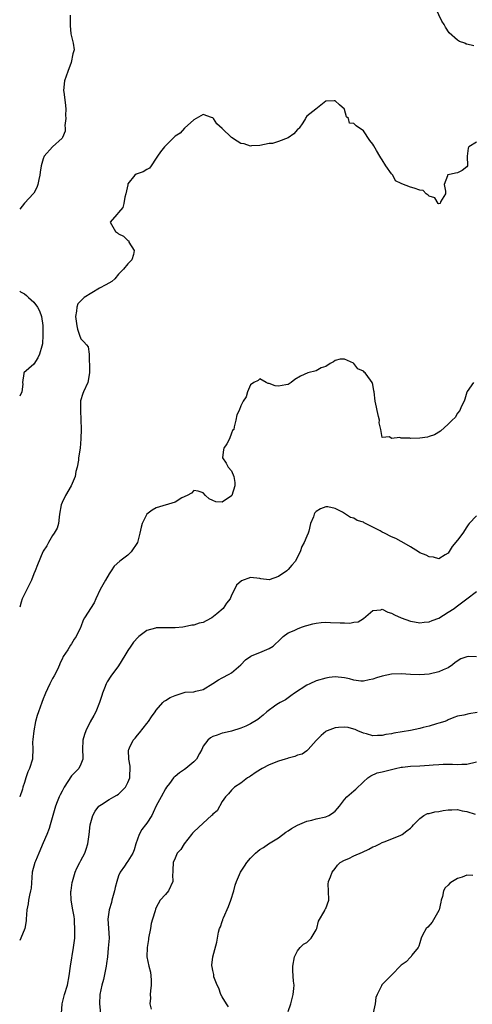
# Model space of a CAD drawing. Units: inches. Extents: x 2562000 to 2565000, y 1527000 to 1530000.
# Drawn here: x 2562000 to 2562096, y 1528601 to 1528810 of the extents above; entities that cross this region are included whole.
import ezdxf

# ---------------------------------------------------------------- set-up
doc = ezdxf.new("R2010")
doc.units = ezdxf.units.IN
doc.header["$MEASUREMENT"] = 0
doc.layers.add('LD25621527_2ft', color=254, linetype='Continuous')

msp = doc.modelspace()

# ---------------------------------------------------------------- linework, layer by layer
at = {"layer": 'LD25621527_2ft'}
for points, elevation in [([(2562096.46, 1528804.46), (2562095, 1528804.83), (2562094.85, 1528804.85), (2562094.52, 1528805), (2562093.38, 1528805.38), (2562093, 1528805.66), (2562091.23, 1528807.23), (2562090.41, 1528808.41), (2562090.13, 1528809), (2562089.67, 1528809.67), (2562088.39, 1528812.39)], 8186), ([(2562010.71, 1528811), (2562010.75, 1528808.75), (2562010.89, 1528807), (2562011, 1528806.41), (2562011.38, 1528805), (2562011.58, 1528803.58), (2562011.38, 1528803), (2562011.26, 1528802.74), (2562010.95, 1528800.95), (2562010.2, 1528799), (2562009.5, 1528797), (2562009.33, 1528795), (2562009.35, 1528794.65), (2562009.61, 1528793), (2562009.76, 1528791.76), (2562009.81, 1528791), (2562009.76, 1528789.76), (2562009.81, 1528789), (2562009.58, 1528787.58), (2562009.66, 1528787), (2562009.65, 1528786.35), (2562009.1, 1528785), (2562009, 1528784.86), (2562007, 1528782.99), (2562005.21, 1528781), (2562005, 1528780.5), (2562004.56, 1528779), (2562004.36, 1528777.64), (2562004.31, 1528777), (2562004.1, 1528776.1), (2562003.88, 1528775), (2562003.64, 1528774.36), (2562003, 1528773.17), (2562002.93, 1528773.07), (2562001, 1528771.03), (2562000, 1528769.81)], 8186), ([(2562097, 1528784.04), (2562095.38, 1528783), (2562095.25, 1528782.75), (2562095.01, 1528781), (2562095.11, 1528779), (2562095, 1528778.78), (2562094.01, 1528777.99), (2562093, 1528777.48), (2562092.56, 1528777.44), (2562091, 1528777.1), (2562090.93, 1528777.07), (2562090.85, 1528777), (2562090.85, 1528776.85), (2562090.17, 1528775), (2562090.41, 1528773.59), (2562090.45, 1528773), (2562089.36, 1528771.36), (2562089.3, 1528771), (2562089, 1528770.94), (2562088.89, 1528771), (2562088.19, 1528772.19), (2562087, 1528772.56), (2562086.75, 1528772.75), (2562086.34, 1528773), (2562085.72, 1528773.72), (2562085, 1528773.83), (2562083.78, 1528774.22), (2562083, 1528774.44), (2562081.14, 1528775.15), (2562081, 1528775.24), (2562079.81, 1528775.81), (2562079.28, 1528777), (2562079, 1528777.28), (2562077.73, 1528779), (2562077, 1528780.26), (2562076.67, 1528780.67), (2562076.5, 1528781), (2562075.78, 1528782.22), (2562075.23, 1528783.23), (2562075, 1528783.56), (2562074.37, 1528784.37), (2562073, 1528786.4), (2562071.45, 1528787.45), (2562071, 1528787.98), (2562070.02, 1528788.02), (2562069.87, 1528789), (2562069.42, 1528789.42), (2562069, 1528790.92), (2562068.97, 1528791), (2562067.9, 1528791.9), (2562067, 1528792.81), (2562066.77, 1528792.77), (2562065, 1528792.73), (2562062.91, 1528791), (2562061, 1528789.56), (2562060.77, 1528789.23), (2562060.71, 1528789), (2562060.13, 1528788.13), (2562059.35, 1528787), (2562059.19, 1528786.81), (2562059, 1528786.68), (2562058.23, 1528785.77), (2562057, 1528784.93), (2562055, 1528784.14), (2562053.71, 1528783.71), (2562053, 1528783.7), (2562051, 1528783.29), (2562049.24, 1528783.24), (2562049, 1528783.16), (2562047.65, 1528783.65), (2562047, 1528783.74), (2562046.2, 1528784.2), (2562045, 1528785), (2562043, 1528786.92), (2562041.9, 1528787.9), (2562041.15, 1528789), (2562041, 1528789.14), (2562040.74, 1528789.26), (2562039, 1528789.91), (2562037.51, 1528789), (2562037, 1528788.73), (2562035, 1528786.97), (2562034.07, 1528785.93), (2562033, 1528785.25), (2562030.74, 1528783), (2562029.92, 1528781.92), (2562029.24, 1528781), (2562029, 1528780.62), (2562027.89, 1528779), (2562027.55, 1528778.45), (2562027, 1528778.22), (2562026.26, 1528777.74), (2562024.76, 1528777.24), (2562024.47, 1528777), (2562023, 1528775.13), (2562022.94, 1528774.94), (2562022.56, 1528773), (2562022.34, 1528772.34), (2562022.09, 1528771), (2562021.89, 1528770.11), (2562021, 1528769.04), (2562020.63, 1528768.63), (2562019.23, 1528767), (2562020.33, 1528765), (2562020.76, 1528764.76), (2562021, 1528764.57), (2562022.03, 1528764.03), (2562023, 1528763.11), (2562023.1, 1528763.1), (2562023.17, 1528763), (2562023.21, 1528762.79), (2562024.28, 1528761), (2562024.14, 1528760.14), (2562023.8, 1528759), (2562023.38, 1528758.62), (2562023, 1528758.19), (2562022.06, 1528757), (2562021, 1528755.94), (2562020.18, 1528755), (2562019.58, 1528754.42), (2562018.31, 1528753.69), (2562016.98, 1528753), (2562013.68, 1528751), (2562013, 1528750.32), (2562012.32, 1528749.68), (2562012.12, 1528749), (2562012.09, 1528748.09), (2562011.87, 1528747), (2562012.01, 1528745.99), (2562012.12, 1528745), (2562012.26, 1528744.26), (2562012.68, 1528743), (2562013, 1528742.21), (2562013.59, 1528741.59), (2562014.18, 1528741), (2562014.55, 1528740.55), (2562014.73, 1528739), (2562014.73, 1528737.27), (2562014.8, 1528737), (2562014.82, 1528736.82), (2562014.86, 1528735), (2562014.44, 1528733), (2562013.52, 1528731), (2562013.38, 1528730.61), (2562012.93, 1528729.07), (2562012.94, 1528728.94), (2562012.9, 1528727), (2562013.01, 1528725.01), (2562013.08, 1528723.08), (2562012.99, 1528721.01), (2562012.82, 1528719), (2562012.52, 1528717), (2562012.47, 1528716.47), (2562012.2, 1528715), (2562011.95, 1528714.05), (2562011.77, 1528713), (2562010.91, 1528711), (2562009.72, 1528709), (2562009, 1528707.49), (2562008.79, 1528707), (2562008.49, 1528705), (2562008.36, 1528704.36), (2562008.21, 1528703), (2562007.95, 1528702.05), (2562007.35, 1528701), (2562007, 1528700.45), (2562006.12, 1528699), (2562005.74, 1528698.26), (2562005, 1528697.14), (2562004.93, 1528697), (2562003.76, 1528694.24), (2562003.31, 1528693), (2562003, 1528692.35), (2562002.48, 1528691), (2562001.5, 1528689), (2562001, 1528688.03), (2562000.52, 1528687), (2562000.3, 1528686.3), (2562000, 1528685.24)], 8184), ([(2562000, 1528752.35), (2562000.2, 1528752.2), (2562001, 1528751.77), (2562001.43, 1528751.43), (2562001.84, 1528751), (2562003, 1528750.06), (2562003.77, 1528749), (2562004.19, 1528748.19), (2562004.61, 1528747), (2562004.91, 1528745.09), (2562004.91, 1528745), (2562004.9, 1528744.9), (2562004.95, 1528743), (2562004.85, 1528741.15), (2562004.69, 1528740.69), (2562004.22, 1528739), (2562003.82, 1528738.18), (2562003, 1528736.89), (2562000.89, 1528735), (2562000.91, 1528734.91), (2562000.63, 1528733), (2562000.64, 1528732.64), (2562000.43, 1528731), (2562000, 1528730.03)], 8186), ([(2562096.37, 1528733), (2562095.07, 1528731.07), (2562095, 1528730.94), (2562094.55, 1528729.45), (2562094.38, 1528729), (2562093.78, 1528727.78), (2562093.49, 1528727), (2562093, 1528726.42), (2562092.48, 1528725.52), (2562091.88, 1528725), (2562091, 1528724.13), (2562089.36, 1528722.64), (2562088.12, 1528721.88), (2562087, 1528721.47), (2562086.63, 1528721.37), (2562085, 1528721.14), (2562083, 1528721.11), (2562082.86, 1528721.14), (2562081, 1528721.18), (2562080.73, 1528721.27), (2562079, 1528721.11), (2562078.56, 1528721.44), (2562077, 1528721.3), (2562076.71, 1528723), (2562076.37, 1528724.37), (2562076.39, 1528725), (2562076.22, 1528725.78), (2562075.9, 1528727), (2562075.76, 1528727.76), (2562075.47, 1528729), (2562075.27, 1528731), (2562075.21, 1528731.21), (2562075, 1528732.51), (2562074.85, 1528733), (2562074.53, 1528733.47), (2562073.39, 1528735), (2562073.17, 1528735.17), (2562073, 1528735.39), (2562071.84, 1528735.84), (2562071, 1528737.03), (2562070.93, 1528737.07), (2562069, 1528737.94), (2562068.1, 1528737.9), (2562067, 1528737.63), (2562066.66, 1528737.34), (2562065.94, 1528737), (2562065, 1528736.37), (2562064.06, 1528736.06), (2562063, 1528735.47), (2562061.19, 1528735), (2562059.67, 1528734.33), (2562058.41, 1528733.59), (2562057.65, 1528733), (2562057, 1528732.55), (2562056.5, 1528732.5), (2562055, 1528732.16), (2562054.25, 1528732.25), (2562053, 1528732.75), (2562052.74, 1528732.74), (2562052.36, 1528733), (2562051, 1528733.76), (2562050.63, 1528733.37), (2562049.73, 1528733), (2562049, 1528732.5), (2562048.35, 1528731), (2562048.09, 1528729.91), (2562047.49, 1528729), (2562047, 1528728), (2562046.62, 1528727), (2562046.11, 1528726.11), (2562045.9, 1528725), (2562045.55, 1528723.55), (2562045.47, 1528723), (2562045.23, 1528722.77), (2562045, 1528722.19), (2562044.59, 1528721), (2562043.96, 1528719.96), (2562043.34, 1528719), (2562043.26, 1528718.74), (2562043.1, 1528717), (2562043.83, 1528715.83), (2562044.29, 1528715), (2562045, 1528714.2), (2562045.51, 1528713), (2562045.7, 1528711.7), (2562045.69, 1528711), (2562045.05, 1528709), (2562045, 1528708.93), (2562043, 1528707.56), (2562041.66, 1528707.66), (2562041, 1528707.89), (2562040.25, 1528708.25), (2562039.45, 1528709), (2562039, 1528709.55), (2562037.91, 1528709.91), (2562037, 1528710.02), (2562036.5, 1528709.5), (2562035.58, 1528709), (2562034.46, 1528708.46), (2562033, 1528707.59), (2562029, 1528706.36), (2562028.12, 1528705.88), (2562026.97, 1528705.03), (2562026.03, 1528703), (2562025.78, 1528702.22), (2562025.55, 1528701), (2562025, 1528699), (2562023.7, 1528697), (2562023, 1528696.33), (2562021.26, 1528695), (2562020.04, 1528693.96), (2562019.43, 1528693), (2562019, 1528692.36), (2562018.19, 1528691), (2562017.09, 1528689), (2562016.19, 1528687), (2562015.8, 1528686.2), (2562013.77, 1528683), (2562013.49, 1528682.51), (2562013, 1528681.1), (2562012.92, 1528680.93), (2562011.98, 1528679), (2562011.54, 1528678.46), (2562011, 1528677.44), (2562010.8, 1528677.2), (2562010.21, 1528676.21), (2562009.25, 1528674.75), (2562009, 1528674.21), (2562008.58, 1528673.42), (2562008.48, 1528673), (2562008.04, 1528672.04), (2562007.34, 1528670.66), (2562007, 1528670.12), (2562006.43, 1528669), (2562005.89, 1528667.89), (2562005.48, 1528667), (2562005.36, 1528666.64), (2562005, 1528665.79), (2562004.7, 1528665), (2562003.97, 1528663), (2562003.73, 1528662.27), (2562003.36, 1528661), (2562002.97, 1528659), (2562002.82, 1528657.18), (2562002.78, 1528657), (2562002.75, 1528656.75), (2562002.78, 1528655), (2562002.75, 1528653.25), (2562002.71, 1528653), (2562002.11, 1528651), (2562001.73, 1528650.27), (2562001.28, 1528649), (2562001, 1528648.01), (2562000.68, 1528647), (2562000.58, 1528646.58), (2562000.01, 1528645), (2562000, 1528644.99)], 8182), ([(2562097, 1528704.65), (2562095.46, 1528703), (2562095.25, 1528702.75), (2562095, 1528702.29), (2562094.15, 1528701), (2562093, 1528699.46), (2562091.88, 1528698.12), (2562091, 1528696.69), (2562090.38, 1528696.38), (2562089, 1528695.5), (2562087.9, 1528695.9), (2562087, 1528695.92), (2562086.32, 1528696.32), (2562085, 1528696.82), (2562084.67, 1528697), (2562083, 1528698.06), (2562081.15, 1528699.15), (2562081, 1528699.22), (2562079.87, 1528699.87), (2562079, 1528700.21), (2562077.46, 1528701), (2562077, 1528701.2), (2562076.56, 1528701.44), (2562073.18, 1528703.18), (2562073, 1528703.3), (2562071.69, 1528703.69), (2562071, 1528704.17), (2562070.29, 1528704.29), (2562068.56, 1528705.44), (2562067, 1528706.23), (2562065.45, 1528706.55), (2562065, 1528706.58), (2562063.88, 1528706.12), (2562063, 1528705.54), (2562062.7, 1528705.3), (2562062.56, 1528705), (2562062.41, 1528704.41), (2562061.77, 1528703), (2562061.39, 1528701.39), (2562061.27, 1528701), (2562061, 1528700.31), (2562060.42, 1528699), (2562059.89, 1528698.11), (2562059.58, 1528697), (2562059, 1528695.95), (2562058.58, 1528695), (2562057.82, 1528694.18), (2562057, 1528693.24), (2562056.87, 1528693.13), (2562056.75, 1528693), (2562055, 1528691.76), (2562053, 1528691.04), (2562051.25, 1528691.26), (2562051, 1528691.32), (2562049, 1528691.54), (2562047.12, 1528690.88), (2562046.08, 1528689.92), (2562045.59, 1528689), (2562045, 1528687.77), (2562044.67, 1528687), (2562043.92, 1528686.08), (2562043.19, 1528685), (2562041.86, 1528683.86), (2562040.81, 1528683), (2562039.62, 1528682.38), (2562039, 1528682), (2562038.14, 1528681.86), (2562037, 1528681.4), (2562036.56, 1528681.44), (2562035, 1528681.05), (2562034.63, 1528681), (2562033, 1528680.84), (2562032.86, 1528680.86), (2562029, 1528680.89), (2562028.82, 1528680.82), (2562027, 1528680.33), (2562025.27, 1528679), (2562025.13, 1528678.87), (2562024.2, 1528677.8), (2562023.63, 1528677), (2562023, 1528676.06), (2562022.36, 1528675), (2562021, 1528672.8), (2562019.37, 1528670.63), (2562018.57, 1528669.43), (2562018.38, 1528669), (2562018.04, 1528668.04), (2562017.61, 1528667), (2562017.48, 1528666.52), (2562017, 1528665.21), (2562016.94, 1528665), (2562016.17, 1528663), (2562015.77, 1528662.23), (2562015, 1528660.89), (2562014.03, 1528659), (2562013.76, 1528658.24), (2562013.4, 1528657), (2562013.35, 1528655), (2562013.38, 1528653.38), (2562013.44, 1528653), (2562013, 1528651.92), (2562012.57, 1528651), (2562011.77, 1528650.23), (2562011, 1528649.41), (2562009.44, 1528647), (2562009, 1528646.15), (2562008.63, 1528645.37), (2562008.41, 1528645), (2562007.95, 1528643.95), (2562007.6, 1528643), (2562006.5, 1528639), (2562006.26, 1528638.26), (2562005.78, 1528637), (2562005, 1528635.24), (2562004.05, 1528633), (2562003.33, 1528631.33), (2562003.2, 1528631), (2562002.65, 1528629), (2562002.42, 1528625.58), (2562002.33, 1528625), (2562002.07, 1528624.07), (2562001.88, 1528623), (2562001.77, 1528622.23), (2562001.49, 1528621), (2562001.4, 1528619), (2562001.36, 1528618.64), (2562001.06, 1528617), (2562000.21, 1528615), (2562000, 1528614.46)], 8180), ([(2562008.86, 1528599), (2562009.03, 1528601), (2562009.55, 1528603), (2562010.14, 1528605), (2562010.51, 1528607), (2562010.76, 1528609), (2562011.45, 1528613), (2562011.69, 1528615), (2562011.74, 1528617), (2562011.64, 1528618.36), (2562011.61, 1528619), (2562011.55, 1528619.55), (2562011.31, 1528621), (2562010.95, 1528623), (2562010.89, 1528624.89), (2562010.91, 1528625.09), (2562011.18, 1528626.82), (2562011.21, 1528627), (2562011.79, 1528629), (2562012.15, 1528629.85), (2562012.75, 1528631), (2562013, 1528631.44), (2562013.82, 1528633), (2562014.14, 1528633.86), (2562014.48, 1528635), (2562014.77, 1528637), (2562014.99, 1528639), (2562015.54, 1528641), (2562016.04, 1528641.96), (2562016.83, 1528643), (2562017, 1528643.15), (2562017.38, 1528643.38), (2562019, 1528644.42), (2562019.99, 1528645), (2562020.66, 1528645.34), (2562021, 1528645.55), (2562022.5, 1528647), (2562023, 1528648), (2562023.37, 1528649), (2562023.46, 1528651.46), (2562023.19, 1528653), (2562023.14, 1528654.86), (2562023.17, 1528655), (2562023.35, 1528655.35), (2562024.12, 1528657), (2562024.53, 1528657.47), (2562025, 1528658.08), (2562025.46, 1528658.54), (2562027, 1528660.57), (2562027.38, 1528661), (2562028.02, 1528661.98), (2562028.74, 1528663), (2562029, 1528663.39), (2562030.43, 1528665), (2562030.72, 1528665.28), (2562031, 1528665.43), (2562031.96, 1528666.04), (2562033, 1528666.53), (2562035.18, 1528667.18), (2562037, 1528667.31), (2562037.42, 1528667.42), (2562039, 1528667.77), (2562041, 1528669.03), (2562042.19, 1528669.81), (2562043, 1528670.22), (2562044.46, 1528671), (2562045, 1528671.34), (2562046.98, 1528673), (2562047.96, 1528674.04), (2562049.12, 1528674.88), (2562049.39, 1528675), (2562051, 1528675.61), (2562053, 1528676.45), (2562053.85, 1528677), (2562055.45, 1528678.55), (2562055.96, 1528679), (2562057, 1528679.81), (2562058.33, 1528680.33), (2562059, 1528680.66), (2562059.85, 1528681), (2562060.71, 1528681.29), (2562061, 1528681.36), (2562062.28, 1528681.72), (2562063, 1528681.89), (2562064.02, 1528681.98), (2562065, 1528682.04), (2562065.99, 1528682.01), (2562068.09, 1528681.91), (2562069, 1528681.94), (2562070.14, 1528681.86), (2562071, 1528682.05), (2562071.87, 1528682.13), (2562073, 1528682.87), (2562075, 1528684.53), (2562076.71, 1528684.71), (2562077, 1528684.8), (2562078.17, 1528684.17), (2562079, 1528683.95), (2562079.61, 1528683.61), (2562081, 1528682.98), (2562083, 1528682.28), (2562083.85, 1528682.15), (2562085, 1528681.93), (2562085.92, 1528682.08), (2562087, 1528682.14), (2562087.57, 1528682.43), (2562089, 1528682.93), (2562091, 1528684.18), (2562092.25, 1528685), (2562092.68, 1528685.32), (2562093, 1528685.53), (2562094.96, 1528687), (2562097, 1528688.57)], 8178), ([(2562097, 1528674.74), (2562095.23, 1528674.77), (2562095, 1528674.74), (2562093.68, 1528674.32), (2562092.5, 1528673.5), (2562091.95, 1528673), (2562091, 1528672.39), (2562089.96, 1528671.96), (2562089, 1528671.49), (2562087, 1528671.02), (2562085, 1528670.88), (2562083, 1528670.94), (2562081, 1528671.11), (2562079, 1528671.06), (2562077, 1528670.62), (2562075.77, 1528670.23), (2562075, 1528669.96), (2562074.2, 1528669.8), (2562073, 1528669.51), (2562072.45, 1528669.55), (2562071, 1528669.75), (2562070.05, 1528670.05), (2562069, 1528670.27), (2562067, 1528670.46), (2562065.71, 1528670.29), (2562065, 1528670.17), (2562063, 1528669.58), (2562061.61, 1528669), (2562061, 1528668.7), (2562058.38, 1528667), (2562057.58, 1528666.42), (2562057, 1528666.03), (2562056.42, 1528665.58), (2562055.3, 1528665), (2562055, 1528664.81), (2562054.43, 1528664.43), (2562052.47, 1528663), (2562051.7, 1528662.3), (2562051, 1528661.74), (2562050.57, 1528661.43), (2562049, 1528660.48), (2562048.01, 1528660.01), (2562047, 1528659.56), (2562045, 1528658.94), (2562043.44, 1528658.56), (2562043, 1528658.51), (2562041.91, 1528658.09), (2562041, 1528657.81), (2562040.5, 1528657.5), (2562039.95, 1528657), (2562039, 1528655.74), (2562038.65, 1528655), (2562038.2, 1528654.2), (2562037.56, 1528653), (2562037, 1528652.4), (2562035.28, 1528651), (2562035, 1528650.78), (2562033.92, 1528650.08), (2562033, 1528649.28), (2562032.84, 1528649.16), (2562032.7, 1528649), (2562031.84, 1528647.84), (2562031.2, 1528647), (2562031, 1528646.7), (2562030.02, 1528645), (2562029, 1528643.07), (2562028.37, 1528641.63), (2562028.08, 1528641), (2562027, 1528639.39), (2562026.72, 1528639), (2562025.96, 1528638.04), (2562025.35, 1528637), (2562024.65, 1528635), (2562024.29, 1528633.71), (2562024.02, 1528633), (2562023, 1528631.32), (2562022.75, 1528631), (2562022.23, 1528630.23), (2562021.32, 1528629), (2562021, 1528628.21), (2562020.63, 1528627), (2562020.28, 1528625.72), (2562020.15, 1528625), (2562019.57, 1528623), (2562019.47, 1528622.53), (2562018.97, 1528621), (2562018.74, 1528619), (2562018.88, 1528617.12), (2562018.97, 1528615), (2562018.82, 1528612.82), (2562018.62, 1528611), (2562018.43, 1528609.57), (2562018.37, 1528609), (2562017.81, 1528606.19), (2562017.44, 1528605), (2562017, 1528603), (2562016.94, 1528601), (2562017.17, 1528599)], 8176), ([(2562097.14, 1528662.86), (2562095.36, 1528662.64), (2562094.3, 1528662.3), (2562093, 1528662.08), (2562092.18, 1528661.82), (2562091, 1528661.35), (2562090.79, 1528661.21), (2562090.29, 1528661), (2562089, 1528660.59), (2562088.51, 1528660.51), (2562087, 1528659.98), (2562085.7, 1528659.7), (2562085, 1528659.47), (2562083, 1528659.08), (2562079.47, 1528658.53), (2562079, 1528658.39), (2562077.77, 1528658.23), (2562077, 1528657.99), (2562075.98, 1528658.02), (2562075, 1528657.92), (2562073.67, 1528658.33), (2562073, 1528658.47), (2562071.84, 1528659), (2562071.27, 1528659.27), (2562071, 1528659.37), (2562069.73, 1528659.72), (2562069, 1528659.78), (2562067.69, 1528659.69), (2562067, 1528659.6), (2562065.3, 1528659), (2562065.1, 1528658.9), (2562065, 1528658.84), (2562064.01, 1528657.99), (2562063.05, 1528657), (2562063, 1528656.92), (2562061.27, 1528655), (2562061, 1528654.75), (2562059.96, 1528654.04), (2562059, 1528653.8), (2562058.45, 1528653.55), (2562057, 1528653.19), (2562056.87, 1528653.13), (2562056.41, 1528653), (2562055, 1528652.52), (2562053, 1528651.74), (2562051.49, 1528651), (2562050.19, 1528650.19), (2562049, 1528649.37), (2562048.79, 1528649.21), (2562048.41, 1528649), (2562047, 1528647.89), (2562045.6, 1528647), (2562045, 1528646.43), (2562044.36, 1528645.64), (2562043.69, 1528645), (2562043, 1528643.97), (2562041.96, 1528642.04), (2562041, 1528641.3), (2562040.89, 1528641.11), (2562040.77, 1528641), (2562039, 1528639.41), (2562037, 1528637.57), (2562036.73, 1528637.27), (2562036.5, 1528637), (2562034.95, 1528635), (2562034.19, 1528633.81), (2562033.46, 1528633), (2562033, 1528631.97), (2562032.6, 1528631), (2562032.56, 1528629.44), (2562032.5, 1528629), (2562032.45, 1528628.45), (2562032.53, 1528627), (2562031.58, 1528625), (2562031, 1528624.27), (2562029.86, 1528623), (2562029, 1528621.45), (2562028.85, 1528621.15), (2562028.76, 1528620.76), (2562028.19, 1528619), (2562027.92, 1528618.08), (2562027.75, 1528617), (2562027.39, 1528615), (2562027.35, 1528614.65), (2562027.06, 1528613), (2562027.01, 1528611), (2562027.42, 1528609), (2562027.76, 1528607.76), (2562027.87, 1528607), (2562027.92, 1528606.08), (2562027.95, 1528605), (2562027.77, 1528603.77), (2562027.72, 1528603), (2562027.75, 1528602.25), (2562027.66, 1528601), (2562027.92, 1528599.92)], 8174), ([(2562044.37, 1528600.37), (2562043.95, 1528601), (2562043, 1528602.5), (2562042.73, 1528603), (2562042.33, 1528604.33), (2562041.95, 1528605), (2562041.25, 1528606.75), (2562041.21, 1528607), (2562041.23, 1528607.23), (2562041, 1528608.1), (2562040.88, 1528608.88), (2562040.81, 1528609), (2562040.8, 1528609.2), (2562041.02, 1528610.98), (2562041.89, 1528614.11), (2562042.01, 1528615), (2562042.21, 1528616.21), (2562042.47, 1528617), (2562042.65, 1528617.35), (2562043, 1528618.49), (2562043.15, 1528618.85), (2562043.17, 1528619), (2562043.26, 1528619.26), (2562044.33, 1528621.67), (2562044.87, 1528623), (2562045.49, 1528625), (2562045.78, 1528626.22), (2562046.04, 1528627), (2562046.91, 1528629), (2562047.75, 1528630.25), (2562048.23, 1528631), (2562049, 1528631.93), (2562050.05, 1528633), (2562050.59, 1528633.41), (2562051, 1528633.78), (2562051.75, 1528634.25), (2562052.86, 1528635), (2562055, 1528636.3), (2562056.52, 1528637.48), (2562057, 1528637.77), (2562057.73, 1528638.27), (2562059, 1528638.99), (2562061, 1528639.8), (2562062.04, 1528640.04), (2562063, 1528640.29), (2562065, 1528640.73), (2562065.67, 1528641), (2562066.47, 1528641.53), (2562067, 1528641.95), (2562067.47, 1528642.53), (2562067.9, 1528643), (2562069, 1528644.44), (2562069.51, 1528645), (2562071, 1528646.25), (2562071.42, 1528646.58), (2562073, 1528648.13), (2562073.91, 1528649), (2562074.55, 1528649.45), (2562075.95, 1528650.05), (2562077, 1528650.29), (2562077.54, 1528650.46), (2562079, 1528650.81), (2562079.82, 1528651), (2562081, 1528651.25), (2562081.29, 1528651.29), (2562083, 1528651.48), (2562085, 1528651.57), (2562087, 1528651.71), (2562087.79, 1528651.79), (2562089, 1528651.88), (2562089.91, 1528651.91), (2562091.89, 1528651.89), (2562093, 1528651.82), (2562093.89, 1528651.89), (2562095, 1528651.92), (2562097, 1528652.44)], 8172), ([(2562057, 1528599.41), (2562057.59, 1528601), (2562057.84, 1528602.16), (2562058.09, 1528603), (2562058.25, 1528604.25), (2562058.26, 1528605), (2562058.17, 1528605.83), (2562058, 1528608), (2562058, 1528609), (2562058.35, 1528611), (2562059, 1528612.3), (2562059.57, 1528613), (2562060.31, 1528613.69), (2562061, 1528614.07), (2562061.92, 1528615), (2562063, 1528616.72), (2562063.13, 1528617), (2562063.45, 1528618.55), (2562064.81, 1528620.81), (2562064.9, 1528621.1), (2562065, 1528621.24), (2562065.68, 1528623), (2562065.56, 1528625), (2562065.55, 1528626.45), (2562065.57, 1528627), (2562065.98, 1528627.98), (2562066.37, 1528629), (2562067, 1528629.77), (2562067.51, 1528630.49), (2562068.08, 1528631), (2562069, 1528631.55), (2562069.91, 1528631.91), (2562071, 1528632.44), (2562072.8, 1528633.2), (2562074.14, 1528633.86), (2562075, 1528634.35), (2562075.48, 1528634.52), (2562076.49, 1528635), (2562077, 1528635.29), (2562077.44, 1528635.44), (2562080.79, 1528636.79), (2562081.23, 1528637), (2562082.24, 1528637.76), (2562083, 1528638.36), (2562083.33, 1528638.67), (2562083.62, 1528639), (2562085, 1528640.41), (2562085.84, 1528641), (2562086.59, 1528641.41), (2562087, 1528641.46), (2562088.18, 1528641.82), (2562089, 1528641.88), (2562089.94, 1528642.06), (2562091, 1528642.2), (2562091.8, 1528642.2), (2562093, 1528642.3), (2562093.98, 1528642.02), (2562095, 1528641.84), (2562096.72, 1528641.28)], 8170), ([(2562096.27, 1528628.27), (2562095, 1528628.34), (2562093.95, 1528627.95), (2562093, 1528627.64), (2562091.94, 1528627), (2562091.38, 1528626.62), (2562091, 1528626.21), (2562090.37, 1528625.63), (2562090.03, 1528625), (2562089.83, 1528623.83), (2562089.52, 1528623), (2562089.42, 1528622.58), (2562089.09, 1528621), (2562089, 1528620.81), (2562087.62, 1528618.38), (2562086.68, 1528617.32), (2562086.33, 1528617), (2562085.58, 1528615.58), (2562085.29, 1528615), (2562085, 1528613.96), (2562084.75, 1528613.25), (2562084.64, 1528613), (2562083.32, 1528611.32), (2562083.05, 1528610.95), (2562083, 1528610.92), (2562082.06, 1528609.94), (2562081, 1528609.22), (2562079, 1528607.1), (2562076.93, 1528605.07), (2562076.87, 1528604.87), (2562075.93, 1528603), (2562075.66, 1528602.34), (2562075.5, 1528601), (2562075.09, 1528599.09)], 8168)]:
    msp.add_lwpolyline(points, dxfattribs=dict(at, elevation=elevation))

doc.saveas('drawing.dxf')
